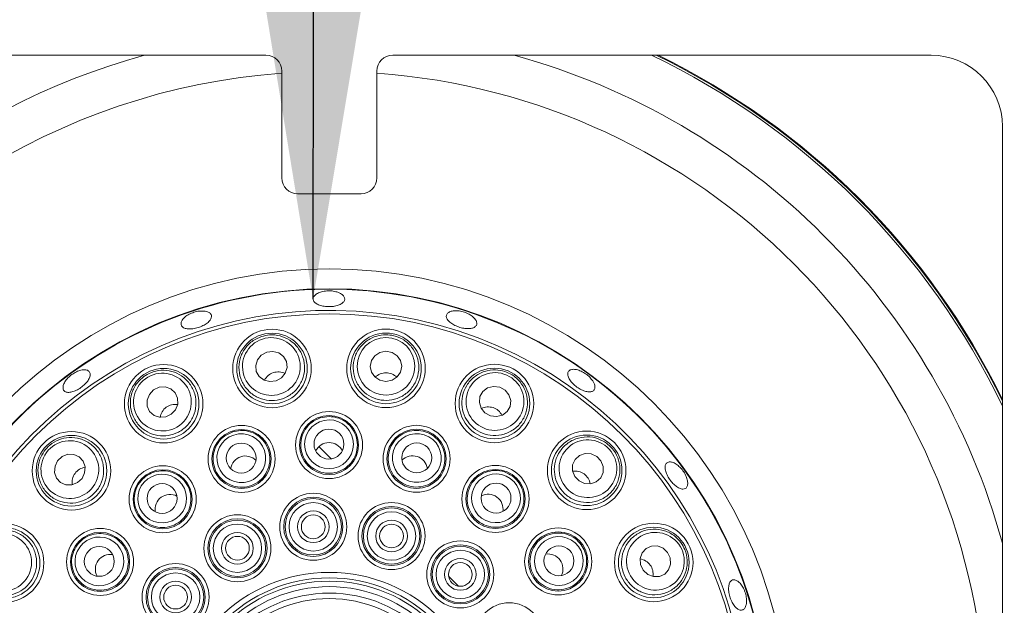
# Model space of a CAD drawing. Units: millimetres. Extents: x 5 to 415, y 5 to 292.
# Drawn here: x 138 to 147, y 124 to 129 of the extents above; entities that cross this region are included whole.
import ezdxf

# ---------------------------------------------------------------- set-up
doc = ezdxf.new("R2010")
doc.units = ezdxf.units.MM
doc.layers.add('BEMAßUNG', color=96, linetype='Continuous')
doc.dimstyles.new('SLDDIMSTYLE6', dxfattribs={"dimtxt": 0.18, "dimasz": 3.302, "dimexe": 0, "dimexo": 0.0625, "dimgap": 0, "dimtad": 0, "dimtih": 1, "dimtoh": 1, "dimdec": 0, "dimrnd": 1e-09, "dimzin": 0, "dimdsep": 46, "dimtxsty": 'Standard', "dimsah": 1, "dimcen": 0.09, "dimadec": 0, "dimazin": 0, "dimtfac": 3.302, "dimtdec": 0, "dimtofl": 0, "dimtmove": 0, "dimatfit": 3, "dimfxl": 0, "dimfrac": 2, "dimtolj": 1, "dimtzin": 0, "dimarcsym": 0})

msp = doc.modelspace()

# ---------------------------------------------------------------- linework, layer by layer
at = {"color": 7, "linetype": 'Continuous', "lineweight": 15}
for p, q in [((140.26271, 129.03737), (135.40557, 129.03737)), ((146.26271, 129.03737), (141.40557, 129.03737)), ((140.40557, 127.93023), (140.40557, 128.89451)), ((141.26271, 128.89451), (141.26271, 127.93023)), ((146.90557, 123.53737), (146.90557, 128.39451)), ((141.11986, 127.78737), (140.54843, 127.78737)), ((140.74063, 125.50568), (140.85138, 125.39493)), ((141.90948, 124.33683), (142.00024, 124.24607))]:
    msp.add_line(p, q, dxfattribs=at)
at = {"color": 7, "linetype": 'Continuous', "lineweight": 15, "flags": 128}
for points in [[(140.35359, 126.09921), (140.40236, 126.12599), (140.4373, 126.16835), (140.45309, 126.21986), (140.44731, 126.27266), (140.42086, 126.31872), (140.37776, 126.35104), (140.32457, 126.36468), (140.26938, 126.35757), (140.22061, 126.3308), (140.18567, 126.28843), (140.16989, 126.23693), (140.17566, 126.18412), (140.20211, 126.13806), (140.24521, 126.10575), (140.29841, 126.09211), (140.35359, 126.09921)], [(141.34531, 126.09428), (141.39997, 126.10467), (141.44629, 126.13416), (141.47721, 126.17827), (141.48804, 126.23027), (141.47712, 126.28226), (141.44611, 126.32631), (141.39974, 126.35572), (141.34506, 126.36601), (141.2904, 126.35562), (141.24408, 126.32612), (141.21315, 126.28202), (141.20232, 126.23001), (141.21325, 126.17803), (141.24426, 126.13398), (141.29063, 126.10457), (141.34531, 126.09428)], [(139.40888, 125.79745), (139.447, 125.83799), (139.46713, 125.88907), (139.46623, 125.94294), (139.44442, 125.99137), (139.40503, 126.02701), (139.35405, 126.04442), (139.29925, 126.04095), (139.24897, 126.01714), (139.21085, 125.97661), (139.19071, 125.92552), (139.19162, 125.87166), (139.21343, 125.82322), (139.25282, 125.78759), (139.30379, 125.77018), (139.3586, 125.77364), (139.40888, 125.79745)], [(142.28696, 125.78312), (142.34216, 125.77612), (142.39532, 125.78985), (142.43836, 125.82224), (142.46473, 125.86836), (142.47041, 125.92117), (142.45453, 125.97265), (142.41952, 126.01495), (142.3707, 126.04163), (142.3155, 126.04864), (142.26233, 126.0349), (142.21929, 126.00251), (142.19292, 125.9564), (142.18724, 125.90359), (142.20312, 125.85211), (142.23814, 125.80981), (142.28696, 125.78312)], [(138.60366, 125.21853), (138.62739, 125.26886), (138.63075, 125.32367), (138.61325, 125.37461), (138.57754, 125.41394), (138.52907, 125.43566), (138.4752, 125.43646), (138.42415, 125.41623), (138.38369, 125.37805), (138.35996, 125.32772), (138.3566, 125.27291), (138.3741, 125.22196), (138.40981, 125.18264), (138.45828, 125.16092), (138.51215, 125.16011), (138.5632, 125.18034), (138.60366, 125.21853)], [(143.08637, 125.19621), (143.1367, 125.17249), (143.19151, 125.16913), (143.24246, 125.18663), (143.28179, 125.22234), (143.3035, 125.27081), (143.30431, 125.32468), (143.28408, 125.37573), (143.2459, 125.41619), (143.19556, 125.43991), (143.14076, 125.44328), (143.08981, 125.42577), (143.05048, 125.39007), (143.02876, 125.34159), (143.02796, 125.28773), (143.04819, 125.23668), (143.08637, 125.19621)], [(143.6653, 124.391), (143.70583, 124.35288), (143.75692, 124.33275), (143.81078, 124.33365), (143.85921, 124.35546), (143.89485, 124.39485), (143.91226, 124.44583), (143.9088, 124.50063), (143.88499, 124.55091), (143.84445, 124.58903), (143.79336, 124.60916), (143.7395, 124.60826), (143.69107, 124.58645), (143.65543, 124.54706), (143.63802, 124.49608), (143.64148, 124.44128), (143.6653, 124.391)]]:
    msp.add_lwpolyline(points, dxfattribs=at)
at = {"color": 7, "linetype": 'Continuous', "lineweight": 15}
for centre, radius in [((140.83386, 122.96602), 4.14286), ((140.83386, 122.96602), 3.96429), ((140.83386, 122.96602), 3.73747), ((140.3172, 126.21086), 0.35415), ((141.3452, 126.2117), 0.35415), ((140.3172, 126.21086), 0.31858), ((141.3452, 126.2117), 0.31858), ((139.33978, 125.89239), 0.35415), ((139.33978, 125.89239), 0.31858), ((142.32314, 125.89483), 0.35415), ((142.32314, 125.89483), 0.31858), ((140.83154, 125.51959), 0.30235), ((140.83154, 125.51959), 0.26665), ((140.04256, 125.39389), 0.30235), ((141.62075, 125.39532), 0.30235), ((138.50861, 125.28746), 0.35415), ((138.50861, 125.28746), 0.31858), ((140.04256, 125.39389), 0.26665), ((140.83101, 125.52847), 0.13499), ((141.62075, 125.39532), 0.26665), ((143.15531, 125.29127), 0.35415), ((143.15531, 125.29127), 0.31858), ((140.03931, 125.40218), 0.13499), ((141.62299, 125.40394), 0.13499), ((139.33103, 125.03054), 0.30235), ((142.33294, 125.03326), 0.30235), ((139.33103, 125.03054), 0.26665), ((142.33294, 125.03326), 0.26665), ((139.32538, 125.03741), 0.13499), ((142.33774, 125.04076), 0.13499), ((140.6893, 124.7817), 0.30235), ((140.6893, 124.7817), 0.26665), ((140.6893, 124.7817), 0.25409), ((140.6893, 124.7817), 0.2184), ((141.39514, 124.69881), 0.30235), ((141.39514, 124.69881), 0.26665), ((140.00548, 124.58817), 0.30235), ((140.6893, 124.7817), 0.14286), ((140.6893, 124.7817), 0.10714), ((141.39514, 124.69881), 0.25409), ((141.39514, 124.69881), 0.2184), ((137.90505, 124.4553), 0.35415), ((140.00548, 124.58817), 0.26665), ((140.00548, 124.58817), 0.25409), ((140.00548, 124.58817), 0.2184), ((141.39514, 124.69881), 0.14286), ((141.39514, 124.69881), 0.10714), ((143.76023, 124.4601), 0.35415), ((143.76023, 124.4601), 0.31858), ((137.90505, 124.4553), 0.31858), ((138.76662, 124.46509), 0.30235), ((138.76662, 124.46509), 0.26665), ((140.00548, 124.58817), 0.14286), ((140.00548, 124.58817), 0.10714), ((142.89838, 124.46884), 0.30235), ((142.89838, 124.46884), 0.26665), ((138.75911, 124.46989), 0.13499), ((142.01553, 124.35212), 0.30235), ((142.01553, 124.35212), 0.26665), ((142.01553, 124.35212), 0.25409), ((142.90526, 124.4745), 0.13499), ((142.01553, 124.35212), 0.2184), ((139.44776, 124.14768), 0.30235), ((142.01553, 124.35212), 0.14286), ((142.01553, 124.35212), 0.10714), ((139.44776, 124.14768), 0.26665), ((139.44776, 124.14768), 0.25409), ((139.44776, 124.14768), 0.2184), ((140.83386, 122.96602), 1.40474), ((139.44776, 124.14768), 0.14286), ((139.44776, 124.14768), 0.10714), ((140.83386, 122.96602), 1.35493), ((140.83386, 122.96602), 1.32542), ((140.83386, 122.96602), 1.27561), ((140.83386, 122.96602), 1.21723), ((140.83386, 122.96602), 1.16742), ((142.45601, 123.7944), 0.30235)]:
    msp.add_circle(centre, radius, dxfattribs=at)
for centre, radius, start, end in [((146.26271, 128.39451), 1.5, 0, 90), ((140.26271, 128.89451), 0.14286, 0, 90), ((141.40557, 128.89451), 0.14286, 90, 180), ((140.83386, 122.96602), 6.75, 25.905958, 64.087104), ((140.83386, 122.96602), 6.75714, 26.030379, 63.962722), ((146.26271, 128.39451), 0.64286, 0, 90), ((140.54843, 127.93022), 0.14286, 180, 270), ((141.11986, 127.93022), 0.14286, 270, 0), ((140.83386, 122.96602), 3.9595, 254.466869, 249.637213), ((140.83386, 122.96602), 3.7684, 254.527351, 249.57673)]:
    msp.add_arc(centre, radius, start, end, dxfattribs=at)
at = {"color": 8, "linetype": 'Continuous', "lineweight": 15}
for radius, start, end in [(6.29637, 105.363906, 153.549499), (6.29637, 15.351635, 74.636094), (6.73086, 25.568476, 64.42448), (5.92521, 94.14512, 151.749604), (5.92521, 4.147083, 85.849455)]:
    msp.add_arc((140.83386, 122.96602), radius, start, end, dxfattribs=at)
at = {"color": 7, "linetype": 'Continuous', "lineweight": 15}
for centre, major_axis, ratio in [((140.31149, 126.22839), (-0.08075, 0.24775), 0.9995959), ((141.34518, 126.23014), (-0.00024, 0.26058), 0.9995959), ((139.32892, 125.9073), (-0.15336, 0.21067), 0.9995959), ((142.32883, 125.91238), (0.0803, 0.2479), 0.9995959), ((140.83154, 125.52714), (-0.0002, 0.22008), 0.999981), ((138.49368, 125.29829), (0.21095, -0.15297), 0.9995959), ((140.04022, 125.40107), (-0.0682, 0.20925), 0.999981), ((141.62308, 125.40251), (0.06782, 0.20937), 0.999981), ((143.16613, 125.3062), (0.15297, 0.21095), 0.9995959), ((139.32659, 125.03664), (-0.12952, 0.17793), 0.999981), ((142.33737, 125.03938), (0.1292, 0.17817), 0.999981), ((137.8875, 124.46098), (0.2479, -0.0803), 0.9995959), ((138.7605, 124.46953), (0.17817, -0.1292), 0.999981), ((142.90449, 124.47329), (0.17793, 0.12952), 0.999981), ((143.77514, 124.47095), (0.21067, 0.15336), 0.9995959)]:
    msp.add_ellipse(centre, major_axis=major_axis, ratio=ratio, dxfattribs=at)
for centre, major_axis, ratio, start_param, end_param in [((140.37604, 126.03033), (-0.04655, 0.14281), 0.9510565, 0, 0.7551332), ((140.37604, 126.03033), (-0.04655, 0.14281), 0.9510565, 5.5280521, 6.2831853), ((141.34537, 126.02183), (-0.00014, 0.15021), 0.9510565, 0, 0.7551332), ((141.34537, 126.02183), (-0.00014, 0.15021), 0.9510565, 5.5280521, 6.2831853), ((139.45152, 125.73888), (-0.0884, 0.12144), 0.9510565, 0, 0.7551331), ((139.45152, 125.73888), (-0.0884, 0.12144), 0.9510565, 5.5280522, 6.2831853), ((142.26463, 125.7142), (0.04629, 0.1429), 0.9510565, 0, 0.7551331), ((142.26463, 125.7142), (0.04629, 0.1429), 0.9510565, 5.5280522, 6.2831853), ((140.83165, 125.40346), (-0.00013, 0.13781), 0.9848078, 0, 1.0977296), ((140.83165, 125.40346), (-0.00013, 0.13781), 0.9848078, 5.1854557, 6.2831853), ((140.07854, 125.28348), (-0.0427, 0.13102), 0.9848078, 0, 1.0977299), ((140.07854, 125.28348), (-0.0427, 0.13102), 0.9848078, 5.1854554, 6.2831853), ((141.58497, 125.28485), (0.04247, 0.1311), 0.9848078, 0, 1.0977299), ((141.58497, 125.28485), (0.04247, 0.1311), 0.9848078, 5.1854555, 6.2831853), ((138.66232, 125.176), (-0.1216, 0.08818), 0.9510565, 5.5280522, 6.2831853), ((138.66232, 125.176), (-0.1216, 0.08818), 0.9510565, 0, 0.7551331), ((143.04384, 125.13756), (0.08818, 0.1216), 0.9510565, 0, 0.7551332), ((143.04384, 125.13756), (0.08818, 0.1216), 0.9510565, 5.5280521, 6.2831853), ((139.39938, 124.93665), (-0.0811, 0.11142), 0.9848078, 0, 1.0977296), ((139.39938, 124.93665), (-0.0811, 0.11142), 0.9848078, 5.1854557, 6.2831853), ((142.26476, 124.93925), (0.0809, 0.11156), 0.9848078, 0, 1.0977302), ((142.26476, 124.93925), (0.0809, 0.11156), 0.9848078, 5.1854551, 6.2831853), ((138.86063, 124.39692), (-0.11156, 0.0809), 0.9848078, 5.1854555, 6.2831853), ((142.80449, 124.4005), (0.11142, 0.0811), 0.9848078, 0, 1.0977298), ((138.86063, 124.39692), (-0.11156, 0.0809), 0.9848078, 0, 1.0977298), ((142.80449, 124.4005), (0.11142, 0.0811), 0.9848078, 5.1854555, 6.2831853), ((143.60672, 124.34836), (0.12144, 0.0884), 0.9510565, 0, 0.7551331), ((143.60672, 124.34836), (0.12144, 0.0884), 0.9510565, 5.5280522, 6.2831853)]:
    msp.add_ellipse(centre, major_axis=major_axis, ratio=ratio, start_param=start_param, end_param=end_param, dxfattribs=at)
for points, knots in [([(140.90328, 126.90099), (140.88866, 126.90457), (140.85944, 126.91174), (140.81011, 126.91206), (140.76366, 126.90435), (140.72457, 126.88894), (140.69742, 126.86796), (140.68525, 126.84392), (140.68944, 126.81969), (140.7095, 126.79794), (140.74318, 126.78096), (140.78669, 126.77044), (140.83513, 126.76735), (140.88301, 126.772), (140.92495, 126.78393), (140.95625, 126.80203), (140.97335, 126.82448), (140.97435, 126.84892), (140.95902, 126.87246), (140.93322, 126.89033), (140.91163, 126.89802), (140.90328, 126.90099)], [0, 0, 0, 0, 0.0536739, 0.1073422, 0.1610053, 0.2146752, 0.2683693, 0.3220632, 0.3757364, 0.4293922, 0.4830716, 0.5367731, 0.5904552, 0.6441188, 0.6977828, 0.7514699, 0.8051688, 0.8588468, 0.9125042, 0.9661786, 1, 1, 1, 1]), ([(142.13843, 126.66809), (142.12813, 126.67699), (142.10752, 126.6948), (142.06414, 126.71579), (142.01741, 126.72925), (141.97148, 126.73351), (141.93186, 126.72831), (141.903, 126.71441), (141.88825, 126.69357), (141.88928, 126.66822), (141.90595, 126.64114), (141.93632, 126.61519), (141.97692, 126.59308), (142.02309, 126.57714), (142.06963, 126.56915), (142.11134, 126.57013), (142.1436, 126.5802), (142.16285, 126.59844), (142.16677, 126.62283), (142.15709, 126.64733), (142.14363, 126.6623), (142.13843, 126.66809)], [0, 0, 0, 0, 0.0536871, 0.1073733, 0.161045, 0.2147046, 0.2683838, 0.3220821, 0.3757703, 0.4294348, 0.4830956, 0.5367846, 0.5904795, 0.6441599, 0.6978189, 0.7514869, 0.8051835, 0.8588758, 0.912545, 0.9662058, 1, 1, 1, 1]), ([(139.70316, 126.72913), (139.68897, 126.72947), (139.6606, 126.73015), (139.613, 126.71925), (139.5684, 126.7007), (139.5311, 126.67583), (139.50541, 126.64783), (139.49414, 126.61999), (139.4985, 126.59565), (139.51799, 126.57759), (139.55044, 126.56772), (139.59227, 126.56696), (139.63884, 126.57517), (139.68494, 126.59132), (139.72534, 126.61358), (139.75548, 126.63962), (139.77186, 126.66672), (139.77261, 126.69206), (139.75748, 126.71266), (139.73226, 126.72504), (139.71127, 126.72799), (139.70316, 126.72913)], [0, 0, 0, 0, 0.05368224, 0.10736766, 0.16103347, 0.21469254, 0.26838055, 0.3220787, 0.37576026, 0.42942168, 0.48308507, 0.53677856, 0.59047303, 0.64414634, 0.69780385, 0.7514815, 0.80517892, 0.85886761, 0.91253253, 0.96619364, 1, 1, 1, 1]), ([(140.22313, 126.49948), (140.24654, 126.50528), (140.30151, 126.51891), (140.39155, 126.50913), (140.48118, 126.46939), (140.55425, 126.40152), (140.60204, 126.31135), (140.61694, 126.20812), (140.5953, 126.10511), (140.53997, 126.01643), (140.45961, 125.95309), (140.36532, 125.92065), (140.2674, 125.92031), (140.1747, 125.9511), (140.0957, 126.01076), (140.03926, 126.09486), (140.01363, 126.19523), (140.02396, 126.29997), (140.06977, 126.39398), (140.13973, 126.46434), (140.19718, 126.48855), (140.22313, 126.49948)], [0, 0, 0, 0, 0.03811754, 0.08949669, 0.14103166, 0.19439378, 0.24976385, 0.30648204, 0.36321426, 0.41855229, 0.47176852, 0.52316494, 0.57380716, 0.62497864, 0.67770753, 0.73243774, 0.78881831, 0.8457182, 0.90166102, 0.95558844, 1, 1, 1, 1]), ([(141.34492, 126.51526), (141.36898, 126.51355), (141.42547, 126.50953), (141.50808, 126.4724), (141.58104, 126.40691), (141.62957, 126.31978), (141.64716, 126.21925), (141.62942, 126.11648), (141.57701, 126.02519), (141.49698, 125.95795), (141.40098, 125.92255), (141.30129, 125.92083), (141.20805, 125.95076), (141.1294, 126.00869), (141.07271, 126.08985), (141.04501, 126.18726), (141.05167, 126.29065), (141.09385, 126.38706), (141.16646, 126.46232), (141.25474, 126.50762), (141.31687, 126.51289), (141.34492, 126.51526)], [0, 0, 0, 0, 0.0381156, 0.089496, 0.1410295, 0.1943924, 0.2497627, 0.3064807, 0.3632143, 0.4185519, 0.4717664, 0.5231644, 0.5738075, 0.6249791, 0.677707, 0.7324373, 0.7888179, 0.8457173, 0.9016598, 0.9555888, 1, 1, 1, 1]), ([(138.67202, 126.17845), (138.66645, 126.18439), (138.65531, 126.19629), (138.62348, 126.20083), (138.58478, 126.19441), (138.54249, 126.17676), (138.50179, 126.14997), (138.46722, 126.11696), (138.44263, 126.08156), (138.43065, 126.04789), (138.43253, 126.01995), (138.44796, 126.001), (138.4752, 125.99316), (138.51127, 125.9972), (138.55226, 126.01247), (138.59366, 126.0371), (138.63083, 126.06821), (138.65963, 126.1024), (138.67643, 126.1358), (138.67969, 126.16184), (138.67415, 126.17382), (138.67202, 126.17845)], [0, 0, 0, 0, 0.0536671, 0.1073365, 0.1610208, 0.2147179, 0.2684005, 0.3220609, 0.3757315, 0.42942, 0.4831159, 0.5367917, 0.5904495, 0.6441257, 0.697823, 0.7515138, 0.8051783, 0.858837, 0.9125234, 0.9662188, 1, 1, 1, 1]), ([(142.41669, 126.18363), (142.43904, 126.17456), (142.49152, 126.15328), (142.55861, 126.09244), (142.60777, 126.00761), (142.62699, 125.90975), (142.61266, 125.80871), (142.56403, 125.71644), (142.48598, 125.64581), (142.38908, 125.6066), (142.28684, 125.60259), (142.1915, 125.63177), (142.11207, 125.68905), (142.05517, 125.76845), (142.02633, 125.86315), (142.03009, 125.96436), (142.06837, 126.06062), (142.13828, 126.13929), (142.2306, 126.18842), (142.32856, 126.20422), (142.38927, 126.19003), (142.41669, 126.18363)], [0, 0, 0, 0, 0.0381149, 0.0894951, 0.1410302, 0.1943928, 0.2497629, 0.3064812, 0.3632133, 0.4185513, 0.4717677, 0.5231652, 0.5738076, 0.6249785, 0.6777069, 0.7324378, 0.7888181, 0.8457174, 0.9016595, 0.9555876, 1, 1, 1, 1]), ([(143.21049, 126.09782), (143.20187, 126.10947), (143.18464, 126.13276), (143.1468, 126.16403), (143.10519, 126.18794), (143.06346, 126.20192), (143.02672, 126.20452), (142.99917, 126.19563), (142.98402, 126.17638), (142.98299, 126.14896), (142.9961, 126.11635), (143.02177, 126.08204), (143.05696, 126.04971), (143.09765, 126.02294), (143.13925, 126.00476), (143.17722, 125.99738), (143.20739, 126.00181), (143.22652, 126.01772), (143.23228, 126.04332), (143.22566, 126.07171), (143.21472, 126.09054), (143.21049, 126.09782)], [0, 0, 0, 0, 0.0536771, 0.1073557, 0.1610216, 0.214686, 0.2683739, 0.3220724, 0.3757475, 0.4294067, 0.4830771, 0.5367739, 0.5904668, 0.6441365, 0.6977947, 0.7514755, 0.8051746, 0.8588601, 0.912521, 0.9661852, 1, 1, 1, 1]), ([(139.16113, 126.13781), (139.1816, 126.15057), (139.22966, 126.18051), (139.31831, 126.19904), (139.41584, 126.18894), (139.50631, 126.14697), (139.57962, 126.07598), (139.62569, 125.98241), (139.63695, 125.87775), (139.61172, 125.77632), (139.55487, 125.69124), (139.47522, 125.63126), (139.3822, 125.60067), (139.28451, 125.60131), (139.19095, 125.63364), (139.11128, 125.69617), (139.0559, 125.78372), (139.03335, 125.88652), (139.04787, 125.99009), (139.09266, 126.07862), (139.13982, 126.1194), (139.16113, 126.13781)], [0, 0, 0, 0, 0.0381147, 0.0894945, 0.1410302, 0.1943928, 0.2497618, 0.3064805, 0.363213, 0.418551, 0.4717664, 0.5231635, 0.5738058, 0.6249779, 0.6777069, 0.7324368, 0.788817, 0.8457169, 0.9016599, 0.9555875, 1, 1, 1, 1]), ([(140.83131, 125.77671), (140.85545, 125.77475), (140.90373, 125.77081), (140.97432, 125.73777), (141.03561, 125.68309), (141.07766, 125.60673), (141.09227, 125.52029), (141.07716, 125.43334), (141.03373, 125.35625), (140.96714, 125.29825), (140.88553, 125.26594), (140.79845, 125.26246), (140.71551, 125.28765), (140.64545, 125.33855), (140.59577, 125.40986), (140.57222, 125.49413), (140.57803, 125.58199), (140.61301, 125.66335), (140.67314, 125.72772), (140.74923, 125.76915), (140.80474, 125.77427), (140.83131, 125.77671)], [0, 0, 0, 0, 0.0448576, 0.0897089, 0.1427876, 0.196366, 0.2505267, 0.305069, 0.3596172, 0.4137872, 0.4673641, 0.520407, 0.5732008, 0.6261332, 0.6795266, 0.7335119, 0.7879671, 0.8425581, 0.8968843, 0.9506558, 1, 1, 1, 1]), ([(138.26285, 125.46567), (138.27838, 125.48413), (138.31484, 125.52746), (138.39343, 125.57247), (138.4893, 125.59301), (138.58831, 125.58105), (138.67998, 125.53619), (138.7527, 125.46143), (138.79575, 125.36537), (138.80311, 125.26111), (138.77533, 125.16263), (138.71811, 125.08097), (138.63909, 125.02313), (138.54599, 124.99355), (138.44702, 124.99539), (138.35193, 125.03024), (138.2722, 125.09639), (138.21899, 125.18719), (138.20079, 125.29018), (138.21603, 125.38822), (138.24829, 125.44157), (138.26285, 125.46567)], [0, 0, 0, 0, 0.038116, 0.08949653, 0.14103144, 0.194394, 0.24976381, 0.30648085, 0.3632136, 0.41855109, 0.4717675, 0.52316499, 0.57380738, 0.62497956, 0.67770763, 0.73243732, 0.78881795, 0.8457176, 0.90166038, 0.95558831, 1, 1, 1, 1]), ([(139.96288, 125.63836), (139.98645, 125.64395), (140.03358, 125.65512), (140.11093, 125.64551), (140.18611, 125.61245), (140.2497, 125.55282), (140.2903, 125.47513), (140.30281, 125.38777), (140.28533, 125.30103), (140.23992, 125.22529), (140.17228, 125.16934), (140.09054, 125.13913), (140.00387, 125.13745), (139.92152, 125.16421), (139.85223, 125.21668), (139.80379, 125.28954), (139.78217, 125.3749), (139.7903, 125.46309), (139.82759, 125.54289), (139.88716, 125.6058), (139.93837, 125.62782), (139.96288, 125.63836)], [0, 0, 0, 0, 0.04485584, 0.08970756, 0.14278556, 0.19636337, 0.25052451, 0.30506651, 0.35961411, 0.41378466, 0.46736368, 0.52040602, 0.57320022, 0.62613182, 0.67952488, 0.73351098, 0.78796544, 0.84255663, 0.89688253, 0.95065555, 1, 1, 1, 1]), ([(141.69999, 125.63994), (141.72234, 125.63061), (141.76704, 125.61194), (141.82396, 125.5587), (141.86536, 125.48776), (141.88175, 125.40214), (141.86894, 125.31542), (141.8277, 125.2374), (141.76258, 125.1775), (141.68132, 125.14291), (141.59371, 125.13741), (141.50982, 125.16101), (141.43872, 125.2106), (141.38783, 125.28066), (141.36261, 125.36382), (141.36626, 125.45124), (141.39893, 125.53302), (141.45735, 125.59958), (141.53442, 125.64223), (141.61959, 125.65811), (141.67397, 125.64582), (141.69999, 125.63994)], [0, 0, 0, 0, 0.0448581, 0.0897084, 0.1427871, 0.1963647, 0.2505256, 0.3050683, 0.3596152, 0.4137854, 0.4673634, 0.5204079, 0.5732014, 0.6261322, 0.6795258, 0.7335115, 0.7879664, 0.842559, 0.8968826, 0.9506577, 1, 1, 1, 1]), ([(143.33351, 125.53702), (143.35197, 125.5215), (143.39531, 125.48504), (143.44032, 125.40644), (143.46085, 125.31058), (143.4489, 125.21157), (143.40404, 125.1199), (143.32928, 125.04718), (143.23322, 125.00412), (143.12895, 124.99677), (143.03048, 125.02455), (142.94881, 125.08176), (142.89098, 125.16078), (142.86139, 125.25388), (142.86323, 125.35286), (142.89809, 125.44795), (142.96424, 125.52768), (143.05503, 125.58089), (143.15802, 125.59909), (143.25606, 125.58385), (143.30942, 125.55159), (143.33351, 125.53702)], [0, 0, 0, 0, 0.0381164, 0.0894959, 0.1410307, 0.1943925, 0.249763, 0.3064816, 0.3632129, 0.418552, 0.4717677, 0.5231644, 0.5738069, 0.6249785, 0.6777071, 0.7324379, 0.7888177, 0.8457186, 0.9016603, 0.9555878, 1, 1, 1, 1]), ([(143.99625, 125.32001), (143.98484, 125.33012), (143.96202, 125.35034), (143.92705, 125.36646), (143.89674, 125.36963), (143.87431, 125.35879), (143.86241, 125.33542), (143.86229, 125.30204), (143.87377, 125.26228), (143.8954, 125.2205), (143.92461, 125.18132), (143.95812, 125.14918), (143.99227, 125.12777), (144.02344, 125.11965), (144.04825, 125.12586), (144.06396, 125.14574), (144.06876, 125.177), (144.06196, 125.21605), (144.0441, 125.2582), (144.02057, 125.29417), (144.00303, 125.31282), (143.99625, 125.32001)], [0, 0, 0, 0, 0.0536887, 0.1073777, 0.1610774, 0.2147575, 0.2684206, 0.322086, 0.3757771, 0.4294734, 0.4831456, 0.5368047, 0.5904801, 0.644177, 0.6978696, 0.7515303, 0.8051916, 0.8588785, 0.9125769, 0.9662581, 1, 1, 1, 1]), ([(139.17971, 125.23842), (139.2004, 125.25101), (139.24177, 125.27621), (139.3183, 125.29097), (139.40002, 125.28276), (139.47893, 125.2457), (139.54155, 125.18435), (139.58044, 125.10513), (139.59062, 125.01724), (139.57084, 124.93117), (139.5238, 124.85706), (139.45539, 124.80307), (139.37349, 124.77469), (139.28689, 124.77469), (139.20479, 124.80318), (139.1362, 124.85751), (139.08925, 124.93201), (139.06974, 125.0184), (139.08054, 125.10582), (139.11776, 125.18405), (139.15966, 125.22082), (139.17971, 125.23842)], [0, 0, 0, 0, 0.0448566, 0.0897086, 0.1427876, 0.1963648, 0.2505257, 0.3050673, 0.3596147, 0.4137849, 0.4673632, 0.5204059, 0.5731994, 0.6261304, 0.6795239, 0.7335112, 0.787967, 0.8425576, 0.8968832, 0.9506569, 1, 1, 1, 1]), ([(142.48388, 125.24142), (142.50226, 125.22564), (142.539, 125.19407), (142.57669, 125.12585), (142.59414, 125.04559), (142.58327, 124.9591), (142.54428, 124.88058), (142.48096, 124.81911), (142.40051, 124.78227), (142.31254, 124.77449), (142.22752, 124.79632), (142.15503, 124.8447), (142.10274, 124.91383), (142.07597, 124.99618), (142.0777, 125.08307), (142.10817, 125.16509), (142.16452, 125.23276), (142.24065, 125.27802), (142.32713, 125.29476), (142.41304, 125.28354), (142.46095, 125.25505), (142.48388, 125.24142)], [0, 0, 0, 0, 0.0448547, 0.0897072, 0.142785, 0.1963634, 0.2505237, 0.305066, 0.3596135, 0.4137841, 0.467363, 0.5204057, 0.5731985, 0.6261304, 0.6795238, 0.7335096, 0.7879647, 0.8425576, 0.8968826, 0.9506544, 1, 1, 1, 1]), ([(137.61625, 124.54884), (137.62532, 124.57119), (137.6466, 124.62367), (137.70744, 124.69077), (137.79227, 124.73992), (137.89013, 124.75915), (137.99117, 124.74481), (138.08344, 124.69618), (138.15406, 124.61813), (138.19328, 124.52124), (138.19729, 124.419), (138.16811, 124.32365), (138.11083, 124.24423), (138.03143, 124.18733), (137.93673, 124.15849), (137.83552, 124.16225), (137.73925, 124.20053), (137.66059, 124.27043), (137.61146, 124.36276), (137.59566, 124.46071), (137.60985, 124.52143), (137.61625, 124.54884)], [0, 0, 0, 0, 0.0381157, 0.0894959, 0.1410295, 0.1943918, 0.2497624, 0.3064803, 0.3632132, 0.4185508, 0.4717672, 0.523164, 0.5738076, 0.6249785, 0.6777061, 0.7324387, 0.7888176, 0.8457181, 0.9016607, 0.9555888, 1, 1, 1, 1]), ([(138.55846, 124.61604), (138.57424, 124.63441), (138.6058, 124.67115), (138.67402, 124.70884), (138.75429, 124.72629), (138.84078, 124.71542), (138.9193, 124.67644), (138.98076, 124.61311), (139.01761, 124.53266), (139.02539, 124.4447), (139.00355, 124.35967), (138.95518, 124.28718), (138.88605, 124.23489), (138.80369, 124.20813), (138.7168, 124.20985), (138.63479, 124.24033), (138.56712, 124.29668), (138.52186, 124.3728), (138.50512, 124.45928), (138.51634, 124.54519), (138.54483, 124.59311), (138.55846, 124.61604)], [0, 0, 0, 0, 0.0448557, 0.0897085, 0.1427854, 0.1963651, 0.250526, 0.3050679, 0.3596157, 0.4137855, 0.4673643, 0.5204057, 0.5732011, 0.626132, 0.679526, 0.7335109, 0.7879651, 0.8425573, 0.8968824, 0.9506565, 1, 1, 1, 1]), ([(143.10626, 124.62017), (143.11886, 124.59948), (143.14405, 124.55811), (143.15881, 124.48158), (143.15061, 124.39986), (143.11354, 124.32095), (143.0522, 124.25833), (142.97298, 124.21944), (142.88508, 124.20926), (142.79902, 124.22904), (142.7249, 124.27608), (142.67091, 124.34448), (142.64254, 124.42639), (142.64253, 124.51299), (142.67103, 124.59509), (142.72536, 124.66368), (142.79986, 124.71062), (142.88624, 124.73014), (142.97366, 124.71933), (143.0519, 124.68212), (143.08867, 124.64022), (143.10626, 124.62017)], [0, 0, 0, 0, 0.0448562, 0.0897081, 0.1427855, 0.1963642, 0.250526, 0.305066, 0.3596153, 0.4137846, 0.4673633, 0.5204063, 0.5732, 0.6261316, 0.6795256, 0.7335109, 0.7879657, 0.8425567, 0.896883, 0.950657, 1, 1, 1, 1]), ([(144.00566, 124.63875), (144.01841, 124.61828), (144.04836, 124.57022), (144.06688, 124.48156), (144.05678, 124.38404), (144.01482, 124.29357), (143.94383, 124.22025), (143.85026, 124.17419), (143.7456, 124.16293), (143.64416, 124.18816), (143.55909, 124.24501), (143.4991, 124.32465), (143.46852, 124.41768), (143.46915, 124.51536), (143.50149, 124.60892), (143.56401, 124.6886), (143.65157, 124.74398), (143.75436, 124.76653), (143.85793, 124.75201), (143.94647, 124.70722), (143.98724, 124.66005), (144.00566, 124.63875)], [0, 0, 0, 0, 0.0381154, 0.0894952, 0.1410299, 0.1943921, 0.2497615, 0.3064812, 0.3632125, 0.4185506, 0.4717661, 0.5231638, 0.5738062, 0.6249777, 0.6777066, 0.7324363, 0.788817, 0.8457165, 0.9016598, 0.9555884, 1, 1, 1, 1]), ([(144.59495, 124.14764), (144.59167, 124.1632), (144.58509, 124.19431), (144.56469, 124.23825), (144.53927, 124.27385), (144.51101, 124.29735), (144.48354, 124.30611), (144.46006, 124.29919), (144.44323, 124.27739), (144.43481, 124.24314), (144.43555, 124.20019), (144.44515, 124.15333), (144.46243, 124.10782), (144.48549, 124.0688), (144.51189, 124.04071), (144.53891, 124.0268), (144.56364, 124.02869), (144.58339, 124.04619), (144.59566, 124.07729), (144.59905, 124.11331), (144.59609, 124.13807), (144.59495, 124.14764)], [0, 0, 0, 0, 0.05366206, 0.10732605, 0.16098965, 0.21467908, 0.26837607, 0.32205389, 0.37571157, 0.42938511, 0.48307992, 0.53677115, 0.59043908, 0.64409935, 0.69778186, 0.75147683, 0.80516157, 0.85882264, 0.91248835, 0.96618026, 1, 1, 1, 1])]:
    msp.add_open_spline(points, degree=3, knots=knots, dxfattribs=at)

# ---------------------------------------------------------------- leaders
at = {"layer": 'BEMAßUNG'}
msp.add_leader([(140.68749, 126.83792), (140.74681, 164.94604), (168.0022, 164.94604)], dimstyle='SLDDIMSTYLE6', dxfattribs=at)

doc.saveas('drawing.dxf')
